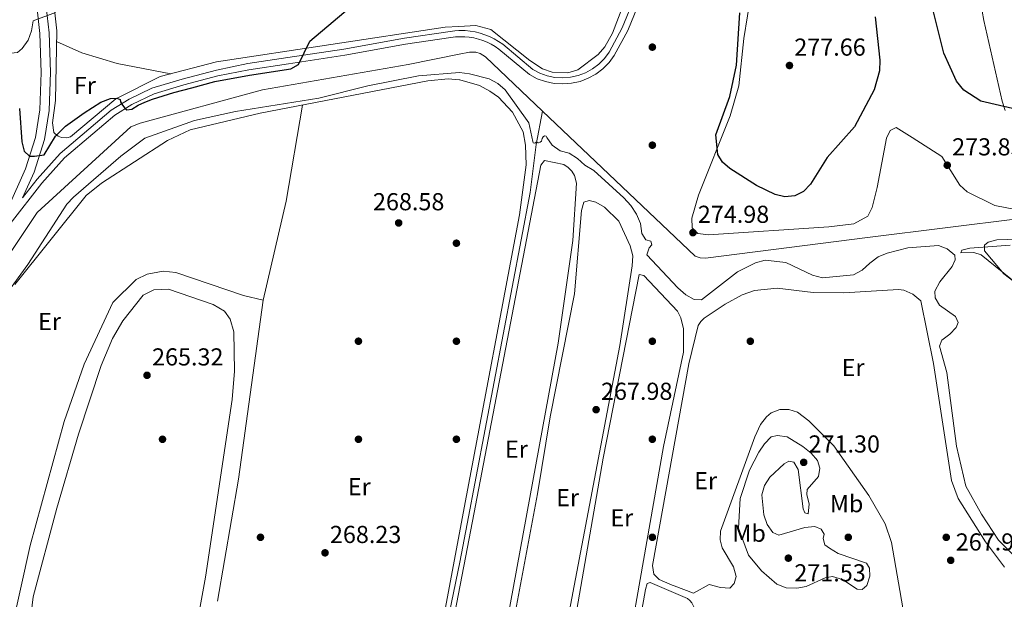
# Model space of a CAD drawing. Units: metres. Extents: x 615298 to 622276, y 4664606 to 4669349.
# Drawn here: x 618574 to 618976, y 4668226 to 4668462 of the extents above; entities that cross this region are included whole.
import ezdxf
from ezdxf.enums import TextEntityAlignment as Align

# ---------------------------------------------------------------- set-up
doc = ezdxf.new("R2010")
doc.units = ezdxf.units.M
doc.header["$MEASUREMENT"] = 0
doc.linetypes.add('DGN Style 3', pattern=[122.03016, 87.1644, -34.86576])
for name, color, linetype, lineweight in [('Nivel 13', 7, 'Continuous', 0), ('Nivel 17', 7, 'Continuous', 0), ('Nivel 21', 7, 'Continuous', 0), ('Nivel 36', 7, 'Continuous', 0), ('Nivel 37', 7, 'Continuous', 0), ('Nivel 4', 7, 'Continuous', 0), ('Nivel 41', 7, 'Continuous', 0), ('Nivel 5', 7, 'Continuous', 0), ('Nivel 7', 7, 'Continuous', 0)]:
    doc.layers.add(name, color=color, linetype=linetype, lineweight=lineweight)
doc.styles.add('Style-Arial', font='txt')
doc.styles.add('Style-Arial Narrow', font='txt')

# ---------------------------------------------------------------- blocks, each defined once
blk = doc.blocks.new('5PATER')
at = {"layer": 'Nivel 7', "linetype": 'Continuous', "lineweight": 0}
h = blk.add_hatch(color=51, dxfattribs=at)
edge = h.paths.add_edge_path()
edge.add_ellipse((0.003399226814508438, -0.00312095507979393), major_axis=(-1.095731442372465, -1.110710699892244), ratio=0.9994222409660318, start_angle=0, end_angle=360)
blk = doc.blocks.new('5PERFI')
at = {"layer": 'Nivel 17', "linetype": 'Continuous', "lineweight": 0}
h = blk.add_hatch(color=7, dxfattribs=at)
edge = h.paths.add_edge_path()
edge.add_arc((-0.002342648804187775, -0.00535452738404274), 1.559999999766158, 315.0000000018422, 675.0000000018422)

msp = doc.modelspace()

# ---------------------------------------------------------------- linework, layer by layer
at = {"layer": 'Nivel 13', "color": 4, "linetype": 'Continuous', "lineweight": 0}
for points in [[(618753.5100000016, 4668448, 272.17), (618757.7800000012, 4668448.870000001, 272.21), (618760.370000001, 4668448.800000001, 272.29), (618762.0300000012, 4668448.309999999, 272.33), (618764.2399999984, 4668446.969999999, 272.39), (618787.5300000012, 4668424.830000002, 272.14)], [(618461.1600000001, 4668217.34, 272.44), (618523.4299999997, 4668226.289999999, 272.53), (618526.3200000003, 4668227.32, 272.53), (618528.6700000018, 4668229.289999999, 272.53), (618529.8000000007, 4668231, 272.53), (618530.5, 4668232.920000002, 272.53), (618554.6099999994, 4668343.510000002, 272.7), (618581.2899999991, 4668383.41, 272.56), (618619.5199999996, 4668418.32, 271.96), (618623.2300000004, 4668419.890000001, 271.96), (618673.2600000016, 4668433.539999999, 271.79), (618732.7199999988, 4668443.75, 271.96), (618753.5100000016, 4668448, 272.17)], [(618787.5300000012, 4668424.830000002, 272.14), (618785, 4668411.120000001, 269.91), (618782.4499999993, 4668391.640000001, 268.96), (618756.7300000004, 4668256.330000002, 268.27)], [(618787.5300000012, 4668424.830000002, 272.14), (618849.8599999994, 4668365.620000001, 272.05), (618851.9400000013, 4668364.899999999, 272.05), (618854.1400000006, 4668364.850000001, 272.05), (618921.2699999996, 4668373.300000001, 271.88), (618982.620000001, 4668380.920000002, 272.27), (618988.9200000018, 4668380.91, 272.47), (619038.8000000007, 4668368.129999999, 272.13), (619127.6900000013, 4668346.629999999, 270.94)], [(618756.7300000004, 4668256.330000002, 268.27), (618753.7699999996, 4668240.719999999, 268.19), (618742.7699999996, 4668187.390000001, 268.11), (618739.9499999993, 4668168.16, 267.77), (618740.7899999991, 4668166.890000001, 267.85), (618746.1099999994, 4668165.030000001, 267.85), (618758.3299999982, 4668161.57, 267.81)]]:
    msp.add_polyline3d(points, dxfattribs=at)
at = {"layer": 'Nivel 21', "color": 7, "linetype": 'DGN Style 3', "lineweight": 0}
for points in [[(618575.2399999984, 4668389.359999999, 274.09), (618579.9800000004, 4668399.879999999, 274.77), (618584.1700000018, 4668413.16, 275.52), (618586.1099999994, 4668425.02, 276.48), (618586.6400000006, 4668440.629999999, 278.09), (618586.0700000003, 4668456.68, 279.38), (618581.5399999991, 4668498.710000001, 282.69), (618580.1400000006, 4668518.530000001, 283.34), (618579.5799999982, 4668540.289999999, 283.66), (618579.2300000004, 4668566.600000001, 283.66), (618581.1700000018, 4668619.850000001, 281.73), (618581.25, 4668639.140000001, 281.41), (618582.4499999993, 4668645.640000001, 281.53), (618594.7899999991, 4668638.850000001, 280.98), (618613.0599999987, 4668629.969999999, 280.34), (618663.4100000001, 4668608.879999999, 279.48), (618689.5500000007, 4668595.969999999, 279.05), (618751.4899999984, 4668567.789999999, 276.71)], [(618753.3900000006, 4668455.140000001, 274.66), (618753.9100000001, 4668455.170000002, 274.66), (618755.7899999991, 4668455.129999999, 274.68), (618757.6700000018, 4668454.960000001, 274.68), (618759.5300000012, 4668454.649999999, 274.67), (618761.3599999994, 4668454.199999999, 274.65), (618763.1600000001, 4668453.629999999, 274.62), (618764.9100000001, 4668452.920000002, 274.58), (618766.6000000015, 4668452.09, 274.52), (618768.2300000004, 4668451.140000001, 274.46), (618769.7800000012, 4668450.080000002, 274.39), (618782.2100000009, 4668439.73, 273.75), (618785.3999999985, 4668438.030000001, 273.65), (618788.7600000016, 4668436.82, 273.57), (618792.25, 4668436.100000001, 273.5), (618795.8200000003, 4668435.870000001, 273.46), (618799.379999999, 4668436.149999999, 273.43), (618802.8599999994, 4668436.93, 273.42), (618806.1999999993, 4668438.190000001, 273.42), (618809.3299999982, 4668439.91, 273.45), (618812.1900000013, 4668442.050000001, 273.5), (618814.7100000009, 4668444.580000002, 273.56), (618816.8599999994, 4668447.440000001, 273.64), (618822.3900000006, 4668457.73, 273.86), (618827.5199999996, 4668470.41, 274.18)], [(618570.1600000001, 4668378.850000001, 273.72), (618583.1400000006, 4668395.370000001, 274.39), (618592.379999999, 4668405.73, 274.5), (618603.9400000013, 4668415.57, 274.72), (618612.9100000001, 4668423.140000001, 275.25), (618619.9400000013, 4668427.52, 275.68), (618628.9699999988, 4668431.870000001, 275.79), (618641.1600000001, 4668435.460000001, 275.68), (618655.0100000016, 4668439.140000001, 275.46), (618667.6900000013, 4668441.699999999, 275.25), (618683.8900000006, 4668444.149999999, 275.25), (618706.8000000007, 4668447.57, 274.72), (618731.6499999985, 4668452.140000001, 274.5), (618750.120000001, 4668454.830000002, 274.61), (618752.0199999996, 4668455.07, 274.64), (618753.3900000006, 4668455.140000001, 274.66)]]:
    msp.add_polyline3d(points, dxfattribs=at)
at = {"layer": 'Nivel 21', "color": 7, "linetype": 'Continuous', "lineweight": 0}
for points in [[(618569.2300000004, 4668385.109999999, 273.92), (618576.4800000004, 4668401.219999999, 274.77), (618580.5199999996, 4668414.030000001, 275.52), (618582.379999999, 4668425.379999999, 276.48), (618582.8999999985, 4668440.620000001, 278.09), (618582.3399999999, 4668456.41, 279.38), (618579.1099999994, 4668486.350000001, 281.67)], [(618753.3399999999, 4668457.640000001, 274.66), (618753.8599999994, 4668457.670000002, 274.66), (618755.9299999997, 4668457.629999999, 274.68), (618757.9899999984, 4668457.440000001, 274.68), (618760.0300000012, 4668457.100000001, 274.67), (618762.0399999991, 4668456.609999999, 274.65), (618764.0100000016, 4668455.98, 274.62), (618765.9299999997, 4668455.210000001, 274.58), (618767.7800000012, 4668454.300000001, 274.52), (618769.5700000003, 4668453.25, 274.46), (618771.2899999991, 4668452.07, 274.39), (618783.6099999994, 4668441.809999999, 273.75), (618786.4100000001, 4668440.32, 273.65), (618789.4400000013, 4668439.23, 273.57), (618792.5899999999, 4668438.580000002, 273.5), (618795.8000000007, 4668438.379999999, 273.46), (618799, 4668438.629999999, 273.43), (618802.1400000006, 4668439.330000002, 273.42), (618805.1499999985, 4668440.460000001, 273.42), (618807.9699999988, 4668442.010000002, 273.45), (618810.5399999991, 4668443.940000001, 273.5), (618812.8200000003, 4668446.219999999, 273.56), (618814.75, 4668448.789999999, 273.64), (618820.120000001, 4668458.800000001, 273.86), (618825.1400000006, 4668471.210000001, 274.18)], [(618575.2399999984, 4668389.359999999, 274.09), (618581.2300000004, 4668396.98, 274.39), (618590.629999999, 4668407.530000001, 274.5), (618602.3200000003, 4668417.469999999, 274.72), (618611.4299999997, 4668425.16, 275.25), (618618.7399999984, 4668429.719999999, 275.68), (618628.0700000003, 4668434.210000001, 275.79), (618640.4800000004, 4668437.870000001, 275.68), (618654.4400000013, 4668441.57, 275.46), (618667.2600000016, 4668444.16, 275.25), (618683.5199999996, 4668446.620000001, 275.25), (618706.3900000006, 4668450.030000001, 274.72), (618731.2399999984, 4668454.609999999, 274.5), (618749.7800000012, 4668457.300000001, 274.61), (618751.8000000007, 4668457.559999999, 274.64), (618753.3399999999, 4668457.640000001, 274.66)]]:
    msp.add_polyline3d(points, dxfattribs=at)
at = {"layer": 'Nivel 36', "color": 92, "linetype": 'Continuous', "lineweight": 0, "extrusion": (-0.0004619096598341244, -0.0003613497425403629, 0.9999998280329001), "elevation": -1704.298471989024, "flags": 128}
msp.add_lwpolyline([(618753.7379908338, 4668437.288940117), (618753.8579908237, 4668437.2789401), (618761.8579899706, 4668434.888938919), (618766.0579895228, 4668432.678938363), (618769.6079891436, 4668430.128937937), (618775.347988531, 4668424.058937375), (618779.6779880673, 4668416.058937173), (618780.6979879588, 4668410.60893736), (618780.867987942, 4668402.608937852), (618778.1679882295, 4668382.158939637), (618756.597962819, 4668267.588929038)], dxfattribs=at)
at = {"layer": 'Nivel 36', "color": 92, "linetype": 'Continuous', "lineweight": 0, "extrusion": (0.1080540689174988, -0.02282021308917196, 0.9938830696137938), "elevation": -39415.68576769349, "flags": 128}
msp.add_lwpolyline([(4695516.798451677, 357153.3099957518), (4695476.99413171, 357151.6801147647), (4695435.531937219, 357152.4950552583)], dxfattribs=at)
at = {"layer": 'Nivel 36', "color": 92, "linetype": 'Continuous', "lineweight": 0}
for points in [[(618957.7699999996, 4668758.719999999, 287.34), (618959.620000001, 4668719.629999999, 285.05), (618953.1700000018, 4668700.84, 283.8), (618952.6799999997, 4668692.870000001, 283.24), (618950.620000001, 4668684.140000001, 282.98), (618936.3200000003, 4668654.609999999, 281.61), (618929.7100000009, 4668634.039999999, 279.9), (618930.120000001, 4668622.98, 279.73), (618929.3399999999, 4668611.210000001, 279.39), (618919.2699999996, 4668561.5, 277.77), (618919.3299999982, 4668557.949999999, 278.11), (618920.5599999987, 4668555.539999999, 278.88), (618925.379999999, 4668552.550000001, 279.48), (618930.8900000006, 4668548.330000002, 279.09), (618933.0599999987, 4668544.969999999, 278.88), (618942.2800000012, 4668523.23, 277.52), (618944.5700000003, 4668519.899999999, 277.51), (618959.7399999984, 4668510.170000002, 278.11), (618964.3299999982, 4668480.879999999, 275.83), (618967.7300000004, 4668461.830000002, 275.36), (618975.1999999993, 4668428.850000001, 274.92), (618976.3900000006, 4668425.030000001, 274.69)], [(618869.75, 4668454.399999999, 277.27), (618872.7300000004, 4668473.100000001, 277.36), (618875.5300000012, 4668483.02, 277.02), (618879.8399999999, 4668493.489999998, 275.97), (618884.3900000006, 4668510.77, 275.29), (618883.5599999987, 4668513.43, 275.38), (618880.9600000009, 4668516.48, 275.46), (618854.1000000015, 4668535.260000002, 275.46), (618851.5799999982, 4668538.359999999, 275.46), (618850.8000000007, 4668540.25, 275.46), (618849.9600000009, 4668545.830000002, 275.63), (618851.6400000006, 4668572.5, 278.52), (618849.5700000003, 4668595.620000001, 281.17), (618841.8299999982, 4668631.600000001, 282.3), (618837.5799999982, 4668681.239999998, 284.64), (618829.4100000001, 4668732.129999999, 286.36)], [(618751.5700000003, 4668563.07, 276.87), (618784.1400000006, 4668547.77, 275.26), (618804.2399999984, 4668537.010000002, 274.77), (618811.5100000016, 4668528.760000002, 274.68), (618815.5599999987, 4668522.390000001, 274.59), (618822.8900000006, 4668509.02, 274.6), (618826.2600000016, 4668499.350000001, 274.61), (618825.3000000007, 4668485.580000002, 274.43), (618821.7399999984, 4668471.34, 274.03), (618816.1600000001, 4668456.649999999, 273.7), (618813.0100000016, 4668451.07, 273.61), (618810.25, 4668447.899999999, 273.56), (618801.9400000013, 4668441.629999999, 273.41), (618797.870000001, 4668440.460000001, 273.42), (618791.5399999991, 4668440.66, 273.54), (618787.5500000007, 4668442.100000001, 273.69), (618782.4400000013, 4668445.449999999, 273.9), (618766.4400000013, 4668458.129999999, 274.38), (618760.3099999987, 4668459.739999998, 274.31), (618753.3200000003, 4668459.379999999, 274.25)], [(618753.3200000003, 4668459.379999999, 274.25), (618747.7699999996, 4668459.09, 274.2), (618654.4100000001, 4668444.93, 275.06), (618631.4400000013, 4668438.899999999, 275.4), (618613.3299999982, 4668429.739999998, 275.08), (618594.8000000007, 4668414.350000001, 274.65), (618593.3599999994, 4668413.920000002, 274.56), (618591.129999999, 4668414.02, 274.54), (618589.7399999984, 4668414.580000002, 274.6), (618588.5599999987, 4668415.489999998, 274.72), (618588.0700000003, 4668416.059999999, 274.8), (618587.5199999996, 4668420.030000001, 275.2), (618588.7100000009, 4668429.16, 276.12), (618589.2300000004, 4668457.59, 279.02), (618584.6999999993, 4668497.989999998, 282.02)], [(618589.1499999985, 4668453.16, 278.57), (618599.4600000009, 4668448.57, 277.86), (618613.8500000015, 4668444.170000002, 277.27), (618635.7600000016, 4668440.030000001, 275.34)], [(618994.0599999987, 4668382.02, 271.87), (618972.1999999993, 4668386.23, 272.22), (618960.879999999, 4668391.859999999, 273.19), (618957.9800000004, 4668394.57, 273.58), (618950.6499999985, 4668406.239999998, 273.39), (618938.5100000016, 4668414.010000002, 272.26), (618931.9400000013, 4668418.129999999, 273.75), (618929.5199999996, 4668416.899999999, 274.01), (618928, 4668413.690000001, 274.04), (618924.1700000018, 4668393.580000002, 273.54), (618922.1600000001, 4668385.530000001, 273.23), (618920.4400000013, 4668381.920000002, 273.07), (618914.6000000015, 4668378.800000001, 273.37), (618904.4600000009, 4668377.580000002, 273.92), (618855.3099999987, 4668374.27, 275.25), (618850.9100000001, 4668374.800000001, 275.29), (618848.6400000006, 4668377.140000001, 275.29), (618848.4499999993, 4668381.170000002, 275.35), (618851.2100000009, 4668390.440000001, 275.44), (618864.2300000004, 4668422.870000001, 275.55), (618867.7300000004, 4668435.080000002, 276.32), (618869.75, 4668454.399999999, 277.27)], [(618572.1400000006, 4668354, 268.97), (618601.2399999984, 4668390.420000002, 268.65), (618607.5500000007, 4668395.379999999, 268.54), (618634.3900000006, 4668412.760000002, 268.28), (618643.6799999997, 4668417.18, 268.28), (618672.2699999996, 4668423.940000001, 268.36), (618740.7600000016, 4668437.16, 268.45), (618749.0700000003, 4668438.02, 268.45), (618753.6799999997, 4668437.600000001, 268.45)], [(618756.8900000006, 4668246.890000001, 269.06), (618786.870000001, 4668402.800000001, 269.22), (618788.3599999994, 4668404.699999999, 269.22), (618796.1999999993, 4668403.010000002, 269.2), (618798, 4668401.850000001, 269.16), (618799.4800000004, 4668400.300000001, 269.14), (618800.5700000003, 4668398.460000001, 269.12), (618801.3599999994, 4668395.359999999, 269.13), (618799.8999999985, 4668371.949999999, 269.04), (618793.9899999984, 4668330.120000001, 268.88), (618764.0899999999, 4668167.84, 268.93), (618763.6400000006, 4668166.75, 268.88), (618762.4499999993, 4668165.43, 268.88), (618760.8500000015, 4668164.68, 268.96), (618759.6700000018, 4668164.559999999, 269.05), (618758.2699999996, 4668164.859999999, 269.05)], [(618776.5599999987, 4668158.280000001, 268.47), (618771.6900000013, 4668159.530000001, 268.56), (618768.0599999987, 4668161.25, 268.3), (618767.0599999987, 4668164.77, 268.47), (618767.5100000016, 4668168.739999998, 268.47), (618770.3399999999, 4668188.170000002, 268.56), (618785.5199999996, 4668268.66, 268.21), (618790.6499999985, 4668300, 268.38), (618800.5500000007, 4668350.300000001, 268.83), (618803.4600000009, 4668384.260000002, 268.73), (618804.3599999994, 4668387.649999999, 268.73), (618806.629999999, 4668388.379999999, 268.82), (618809.379999999, 4668387.66, 268.82), (618812.8200000003, 4668385.580000002, 268.68), (618818.7199999988, 4668379.91, 268.73), (618823.3099999987, 4668369.760000002, 268.62), (618824.370000001, 4668365.710000001, 268.56), (618824.1600000001, 4668361.73, 268.56), (618819.1700000018, 4668329.140000001, 268.48), (618791.1999999993, 4668182.359999999, 268.13), (618787.629999999, 4668158.760000002, 268.13), (618786.4400000013, 4668157.460000001, 268.39), (618783.3000000007, 4668157.32, 268.56), (618776.5599999987, 4668158.280000001, 268.47)], [(618981.5799999982, 4668354.09, 269.88), (618966.620000001, 4668366.09, 269.98), (618963.6099999994, 4668367.120000001, 270.23), (618958.3999999985, 4668366.940000001, 270.06), (618958.7399999984, 4668368.010000002, 269.98), (618962.0199999996, 4668368.879999999, 269.89), (618978.4499999993, 4668370.120000001, 269.98)], [(618654.870000001, 4668224.859999999, 269.04), (618663.3999999985, 4668274.68, 268.54), (618673.5399999991, 4668347.600000001, 268.45), (618665.4600000009, 4668349.550000001, 268.36), (618637.8999999985, 4668358.91, 268.29), (618632.6400000006, 4668359.469999999, 268.28), (618626.1700000018, 4668358.219999999, 268.28), (618621.7100000009, 4668356.07, 268.28), (618612.0899999999, 4668346.73, 268.36), (618600.4200000018, 4668321.510000002, 268.62), (618592.3099999987, 4668298.18, 268.62), (618578.3999999985, 4668247.489999998, 268.72), (618570.4800000004, 4668211.890000001, 268.93)], [(618807.9499999993, 4668153.800000001, 267.96), (618794.2600000016, 4668155.66, 267.85), (618791.2699999996, 4668157.039999999, 267.79), (618790.8000000007, 4668163.960000001, 267.96), (618801, 4668218.300000001, 267.52), (618812.3000000007, 4668283.129999999, 267.79), (618827.0100000016, 4668358.080000002, 268.39), (618828.9100000001, 4668357.75, 268.39), (618842.6000000015, 4668343.149999999, 267.92), (618843.9800000004, 4668340.420000002, 267.88), (618845.1499999985, 4668335.989999998, 267.83), (618845.1499999985, 4668326.440000001, 267.79), (618837, 4668287.989999998, 267.7), (618814.2300000004, 4668158.469999999, 267.79), (618813.3399999999, 4668154.870000001, 267.79), (618812.1400000006, 4668153.559999999, 267.79), (618807.9499999993, 4668153.800000001, 267.96)], [(618976.1799999997, 4668238.66, 267.97), (618968.3999999985, 4668249.07, 267.99), (618957.1999999993, 4668266.710000001, 267.92), (618954.5599999987, 4668274.039999999, 267.92), (618947.120000001, 4668321.830000002, 268), (618942.0500000007, 4668347.390000001, 268.26), (618938.6999999993, 4668350.100000001, 268.25), (618935.0399999991, 4668351.670000002, 268.18), (618932.9400000013, 4668351.98, 268.17), (618910.6400000006, 4668350.670000002, 267.36), (618898.0100000016, 4668350.809999999, 267.27), (618883.3500000015, 4668352.609999999, 267.62), (618874.0899999999, 4668351.550000001, 267.65), (618869.0799999982, 4668349.850000001, 267.72), (618862.0799999982, 4668346.02, 267.79), (618853.5899999999, 4668340.27, 267.32), (618852.2399999984, 4668338.91, 267.25), (618851.129999999, 4668337.34, 267.19), (618847.2399999984, 4668321.719999999, 267.27), (618832.4400000013, 4668239.440000001, 267.19), (618833.0100000016, 4668235.899999999, 267.19), (618835.1999999993, 4668233.699999999, 267.1), (618840.5300000012, 4668231.420000002, 267.02), (618841.2899999991, 4668231.059999999, 266.85), (618849.2600000016, 4668228.039999999, 266.93), (618855.5899999999, 4668231.66, 267.36), (618860.25, 4668230.399999999, 267.27), (618864.0300000012, 4668230.149999999, 267.44), (618865.8299999982, 4668232.109999999, 267.36), (618866.5500000007, 4668234.870000001, 267.27), (618865.5399999991, 4668238.800000001, 267.19), (618860.8399999999, 4668246.620000001, 267.02), (618860.0199999996, 4668249.859999999, 267.02), (618860.1700000018, 4668253.350000001, 267.05), (618874.2100000009, 4668291.879999999, 266.99), (618876.5100000016, 4668296.91, 267.01), (618878.9600000009, 4668300.09, 267.02), (618880.9100000001, 4668301.640000001, 267.08), (618884.379999999, 4668303, 267.18), (618888.1099999994, 4668303.100000001, 267.28), (618891.6400000006, 4668301.899999999, 267.36), (618896.3500000015, 4668298.48, 267.53), (618906.5399999991, 4668288.16, 267.44)], [(618644.2399999984, 4668198.75, 265.8), (618644.3000000007, 4668203.199999999, 265.97), (618650.0100000016, 4668234.690000001, 265.88), (618660.8399999999, 4668307.07, 265.45), (618661.8200000003, 4668318.690000001, 265.55), (618661.5399999991, 4668334.780000001, 265.62), (618660.0100000016, 4668339.940000001, 265.62), (618657.6700000018, 4668343.219999999, 265.62), (618653.1400000006, 4668345.84, 265.55), (618634.8999999985, 4668352.210000001, 265.37), (618628.870000001, 4668351.920000002, 265.37), (618624.5199999996, 4668349.629999999, 265.37), (618616.1900000013, 4668339.190000001, 265.37), (618612.0199999996, 4668331.989999998, 265.37), (618607.379999999, 4668320.93, 265.42), (618598.1400000006, 4668293.02, 265.65), (618589.2300000004, 4668262.77, 265.8), (618579.6099999994, 4668226.649999999, 265.73), (618577.2800000012, 4668207.469999999, 265.76), (618575.4200000018, 4668202.420000002, 265.79), (618573.4499999993, 4668199.420000002, 265.76)], [(618906.5399999991, 4668288.16, 267.44), (618920.7399999984, 4668267.890000001, 268.09), (618927.4499999993, 4668256.359999999, 267.97), (618930.0199999996, 4668248.800000001, 267.75), (618935.1799999997, 4668218.98, 267.45), (618937.1400000006, 4668214.059999999, 267.54), (618941.2800000012, 4668209.149999999, 267.72), (618946.8399999999, 4668205.93, 267.75), (619010.2800000012, 4668188.530000001, 268.26)], [(618756.5399999991, 4668267.899999999, 268.39), (618737.5700000003, 4668167.16, 268.33)], [(618758.2699999996, 4668164.859999999, 269.05), (618745.4100000001, 4668167.600000001, 269.05), (618743.8999999985, 4668168.75, 269.06), (618743.1799999997, 4668169.800000001, 269.06), (618742.6400000006, 4668171.609999999, 269.02), (618742.6600000001, 4668172.879999999, 268.99), (618756.8900000006, 4668246.890000001, 269.06)], [(618826.0599999987, 4668146.43, 267.36), (618819.2300000004, 4668149.48, 267.36), (618816.9899999984, 4668152.73, 267.53), (618816.6799999997, 4668156.73, 267.68), (618829.6400000006, 4668229.640000001, 267.52), (618830.25, 4668232.010000002, 267.44), (618831.4899999984, 4668232.489999998, 267.44), (618846.6799999997, 4668225.879999999, 267.4), (618847.6700000018, 4668225.140000001, 267.42), (618848.4800000004, 4668224.210000001, 267.44), (618849.3000000007, 4668222.559999999, 267.45), (618849.5599999987, 4668221.350000001, 267.44), (618844.5700000003, 4668196.850000001, 267.27), (618832.7199999988, 4668147.350000001, 267.62), (618831.120000001, 4668145.609999999, 267.62), (618829.4499999993, 4668145.530000001, 267.62), (618826.0599999987, 4668146.43, 267.36)]]:
    msp.add_polyline3d(points, dxfattribs=at)
at = {"layer": 'Nivel 4', "color": 30, "linetype": 'Continuous', "lineweight": 30, "elevation": 275, "flags": 128}
for points in [[(618644.379999999, 4668434.32), (618653.7600000016, 4668436.82), (618667.8599999994, 4668439.489999998), (618684.7899999991, 4668442.07), (618687.870000001, 4668443.870000001), (618692.6000000015, 4668453.32), (618718.5300000012, 4668475.420000002), (618721.75, 4668478.02), (618725.5199999996, 4668480.120000001), (618738.3099999987, 4668482.789999999), (618742.3299999982, 4668483.050000001), (618746.3200000003, 4668482.670000002), (618752.9699999988, 4668479.780000001)], [(618983.5700000003, 4668424.859999999), (618966.5599999987, 4668428.91), (618959.5599999987, 4668433.370000001), (618956.5700000003, 4668437.030000001), (618951.3999999985, 4668448.440000001), (618946.25, 4668469.07), (618945.1400000006, 4668472.920000002), (618943.3999999985, 4668476.440000001), (618940.3299999982, 4668479.010000002), (618932.870000001, 4668483.010000002)], [(618923.3399999999, 4668463.219999999), (618925.3099999987, 4668445.59), (618925.129999999, 4668441.27), (618922.9899999984, 4668433.420000002), (618914.9200000018, 4668418.43), (618903.8000000007, 4668405.870000001), (618897.0300000012, 4668395.039999999), (618894.0899999999, 4668392.010000002), (618890.5300000012, 4668390.170000002), (618886.5500000007, 4668389.84), (618882.5599999987, 4668390.800000001), (618874.9400000013, 4668394.420000002), (618863.9699999988, 4668401.32), (618860.9899999984, 4668403.989999998), (618859.1799999997, 4668407.109999999), (618858.3200000003, 4668415.059999999), (618864.0300000012, 4668430.809999999), (618866.7399999984, 4668443.489999998), (618868.1400000006, 4668464.859999999)], [(618574.0700000003, 4668425.800000001), (618574.9499999993, 4668412.300000001), (618575.8999999985, 4668408.420000002), (618578.1099999994, 4668406.379999999), (618580.129999999, 4668406.469999999), (618584.1400000006, 4668406.91), (618588.7399999984, 4668414.52), (618592.8000000007, 4668418.600000001), (618600.4299999997, 4668424.050000001), (618607.1700000018, 4668428.449999999), (618611.2100000009, 4668429.969999999), (618613.7600000016, 4668430.080000002), (618615.0599999987, 4668429.469999999), (618615.3000000007, 4668428.600000001), (618616.1000000015, 4668427.23), (618617.0300000012, 4668426.059999999), (618617.8000000007, 4668425.280000001), (618619.9400000013, 4668425.580000002), (618622.5, 4668427.239999998), (618625.1400000006, 4668428.43), (618628.379999999, 4668429.649999999), (618637.0700000003, 4668432.379999999), (618644.379999999, 4668434.32)]]:
    msp.add_lwpolyline(points, dxfattribs=at)
at = {"layer": 'Nivel 5', "color": 30, "linetype": 'Continuous', "lineweight": 0, "flags": 128}
for points, elevation in [([(618502.4200000018, 4668465.82), (618520.6099999994, 4668457.98), (618540.5399999991, 4668452.670000002), (618553.2100000009, 4668451.420000002), (618569.2399999984, 4668448.350000001), (618573.2600000016, 4668448.75), (618575.0799999982, 4668450.280000001), (618577.5599999987, 4668453.68), (618578.9699999988, 4668457.559999999), (618579.5399999991, 4668461.620000001), (618588.6600000001, 4668465.09)], 280), ([(618561.8599999994, 4668340.989999998), (618577.4200000018, 4668362.170000002), (618593.379999999, 4668386.800000001), (618596.120000001, 4668389.719999999), (618615.3900000006, 4668406.469999999), (618625.1799999997, 4668413.739999998), (618645.4499999993, 4668420.899999999), (618662.2600000016, 4668424.68), (618696.2600000016, 4668430.039999999), (618716.2800000012, 4668435.140000001), (618736.8599999994, 4668439.239999998), (618753.629999999, 4668440.510000002)], 270), ([(618897.7300000004, 4668357.830000002), (618886.8599999994, 4668363.010000002), (618878.3900000006, 4668363.940000001), (618874.5399999991, 4668362.859999999), (618867.1499999985, 4668359.199999999), (618852.4100000001, 4668347.84), (618849.5199999996, 4668347.870000001), (618846.0500000007, 4668349.850000001), (618842.7600000016, 4668352.640000001), (618830.1499999985, 4668366.09), (618831.0700000003, 4668369.07), (618832.25, 4668370.18), (618831.7399999984, 4668371.739999998), (618829.7899999991, 4668372.260000002), (618828.0899999999, 4668374.870000001), (618827.5599999987, 4668378.969999999), (618825.8599999994, 4668382.800000001), (618823.620000001, 4668386.260000002), (618820.7699999996, 4668389.370000001), (618808.4800000004, 4668400.559999999), (618804.879999999, 4668402.690000001), (618801.8599999994, 4668405.5), (618798.379999999, 4668407.580000002), (618794.7199999988, 4668408.530000001), (618791.5199999996, 4668410.920000002), (618789.370000001, 4668414.07), (618788.9899999984, 4668414.609999999), (618788.379999999, 4668414.66), (618787.8599999994, 4668414.289999999), (618787.3900000006, 4668413.609999999), (618787.120000001, 4668412.559999999), (618786.6099999994, 4668412.129999999), (618785.9499999993, 4668411.800000001), (618785.5799999982, 4668411.850000001), (618785.3399999999, 4668412.039999999), (618785.1999999993, 4668412.190000001), (618784.9600000009, 4668412.140000001), (618784.6600000001, 4668411.879999999), (618784.2600000016, 4668411.690000001), (618783.8000000007, 4668411.800000001), (618783.5599999987, 4668412.379999999), (618781.9899999984, 4668420.030000001), (618772.3099999987, 4668433.469999999), (618769.2600000016, 4668436.059999999), (618765.7100000009, 4668437.920000002), (618757.7600000016, 4668440.030000001), (618753.629999999, 4668440.510000002)], 270), ([(618981.4200000018, 4668372.559999999), (618973.0500000007, 4668372.32), (618969.4800000004, 4668371.280000001), (618968.0199999996, 4668370.149999999), (618967.9600000009, 4668367.719999999), (618975.8900000006, 4668358.390000001), (619002.25, 4668338.190000001)], 270), ([(618982.5899999999, 4668240.940000001), (618973.7100000009, 4668249.789999999), (618966.7399999984, 4668260.280000001), (618960.370000001, 4668271.75), (618956.5799999982, 4668288.080000002), (618952.5599999987, 4668318.170000002), (618949.5799999982, 4668328.899999999), (618950.5799999982, 4668331.359999999), (618953.8399999999, 4668333.780000001), (618956.4400000013, 4668336.5), (618957.2800000012, 4668338.530000001), (618956.1099999994, 4668340.969999999), (618949.5799999982, 4668345.670000002), (618947.8900000006, 4668348.559999999), (618947.75, 4668351.289999999), (618949.7100000009, 4668355.09), (618954.8500000015, 4668361.440000001), (618956.0500000007, 4668364.129999999), (618955.9100000001, 4668366.010000002), (618952.7600000016, 4668368.649999999), (618949.2300000004, 4668369.93), (618936.6600000001, 4668368.98), (618928.2800000012, 4668366.870000001), (618924.5899999999, 4668365.34), (618921.1999999993, 4668362.77), (618918.0399999991, 4668359.899999999), (618914.5199999996, 4668358), (618901.8900000006, 4668356.739999998), (618897.7300000004, 4668357.830000002)], 270), ([(618867.6099999994, 4668254.580000002), (618868.2699999996, 4668266.699999999), (618872.0199999996, 4668278.34), (618875.9299999997, 4668285.66), (618878.1700000018, 4668289.02), (618880.9400000013, 4668291.899999999), (618883.5300000012, 4668292.489999998), (618887.4899999984, 4668291.920000002), (618893.8900000006, 4668287.899999999), (618897.2199999988, 4668285.280000001), (618899.8599999994, 4668282.300000001), (618900.8200000003, 4668279.039999999), (618900.2399999984, 4668275.68), (618895.5899999999, 4668270.420000002), (618895.4899999984, 4668268.359999999), (618896.4299999997, 4668264.350000001), (618895.9600000009, 4668260.48), (618894.6499999985, 4668260.899999999), (618894.0100000016, 4668262.57), (618891.9200000018, 4668278.5), (618890.1000000015, 4668281.489999998), (618888.0799999982, 4668281.98), (618886.1799999997, 4668280.940000001), (618880.3000000007, 4668275.48), (618878.1700000018, 4668272.050000001), (618877.0799999982, 4668268.18), (618877.8999999985, 4668260.039999999), (618879.2399999984, 4668256.109999999), (618881.5599999987, 4668252.850000001), (618884.1000000015, 4668251.800000001), (618894.6499999985, 4668254.899999999), (618898.7100000009, 4668255.330000002), (618901.3399999999, 4668254.25), (618902.5799999982, 4668252.239999998), (618902.0799999982, 4668250.350000001), (618902.8399999999, 4668247.850000001), (618904.6700000018, 4668246.460000001), (618908.2899999991, 4668244.239999998), (618919.870000001, 4668240.390000001), (618920.9899999984, 4668238.300000001), (618921.1700000018, 4668235.059999999), (618920.0100000016, 4668231.239999998), (618918, 4668229.59), (618915.9600000009, 4668229.690000001), (618909.9800000004, 4668233.640000001), (618905.9800000004, 4668234.940000001), (618902.8999999985, 4668234.390000001), (618895.25, 4668230.879999999), (618891.3200000003, 4668230.129999999), (618886.9899999984, 4668230.32), (618883.2399999984, 4668231.710000001), (618876.9600000009, 4668237.219999999), (618871.629999999, 4668243.59), (618867.6099999994, 4668254.580000002)], 270)]:
    msp.add_lwpolyline(points, dxfattribs=dict(at, elevation=elevation))

# ---------------------------------------------------------------- block references
at = {"layer": 'Nivel 17', "color": 7, "linetype": 'Continuous', "lineweight": 0}
for p in [(618832.3999999985, 4668450.899999999, 272.22), (618832.3999999985, 4668410.899999999, 270.45), (618832.3999999985, 4668410.899999999, 270.79), (618752.3999999985, 4668370.899999999, 268.05), (618712.3999999985, 4668330.899999999, 269.08), (618752.3999999985, 4668330.899999999, 267.54), (618832.3999999985, 4668330.899999999, 268.18), (618872.3999999985, 4668330.899999999, 268.31), (618632.3999999985, 4668290.899999999, 264.62), (618712.3999999985, 4668290.899999999, 268.22), (618752.3999999985, 4668290.899999999, 267.54), (618832.3999999985, 4668290.899999999, 268.12), (618672.3999999985, 4668250.899999999, 267.88), (618832.3999999985, 4668250.899999999, 267.47), (618912.3999999985, 4668250.899999999, 266), (618952.3999999985, 4668250.899999999, 267.19)]:
    msp.add_blockref('5PERFI', p, dxfattribs=at)
at = {"layer": 'Nivel 7', "color": 51, "linetype": 'Continuous', "lineweight": 0}
for p in [(618888.370000001, 4668443.41, 277.66), (618952.8000000007, 4668402.719999999, 273.83), (618728.8200000003, 4668379.16, 268.58), (618848.9699999988, 4668375.199999999, 274.98), (618626.0799999982, 4668317, 265.32), (618809.4299999997, 4668302.98, 267.98), (618894.1799999997, 4668281.48, 271.3), (618698.7600000016, 4668244.559999999, 268.23), (618887.9299999997, 4668242.390000001, 271.53), (618954.1999999993, 4668241.5, 267.91)]:
    msp.add_blockref('5PATER', p, dxfattribs=at)

# ---------------------------------------------------------------- texts
at = {"layer": 'Nivel 37', "color": 92, "linetype": 'Continuous', "lineweight": 0, "style": 'Style-Arial Narrow'}
for s, p in [('Fr', (618600.7224934921, 4668435.259980001, 276.12)), ('Er', (618586.2708149999, 4668338.95998, 268.79)), ('Er', (618914.3508149981, 4668320.149979997, 267.61)), ('Er', (618776.8908149973, 4668286.839979999, 268.97)), ('Er', (618854.1608149968, 4668274.009980001, 267.12)), ('Er', (618712.7308149971, 4668271.52998, 268.24)), ('Er', (618797.7908149995, 4668267.089979999, 268.08)), ('Mb', (618911.7048305832, 4668264.629979998, 268.82)), ('Er', (618819.9208149984, 4668258.84998, 267.63)), ('Mb', (618871.9148305841, 4668252.54998, 270.15))]:
    msp.add_text(s, height=6.99996, dxfattribs=at).set_placement(p, align=Align.MIDDLE_CENTER)
at = {"layer": 'Nivel 41', "color": 7, "linetype": 'Continuous', "lineweight": 0, "style": 'Style-Arial'}
for s, p in [('277.66', (618890.3500000015, 4668447.41, 277.66)), ('273.83', (618954.7899999991, 4668406.719999999, 273.83)), ('268.58', (618718.3299999982, 4668384.330000002, 268.58)), ('274.98', (618850.9600000009, 4668379.199999999, 274.98)), ('265.32', (618628.129999999, 4668321, 265.32)), ('267.98', (618811.4200000018, 4668306.98, 267.98)), ('271.30', (618896.1700000018, 4668285.48, 271.3)), ('268.23', (618700.75, 4668248.559999999, 268.23)), ('267.91', (618956.2800000012, 4668245.5, 267.91)), ('271.53', (618890.370000001, 4668232.899999999, 271.53))]:
    msp.add_text(s, height=6.99996, dxfattribs=at).set_placement(p)

doc.saveas('drawing.dxf')
